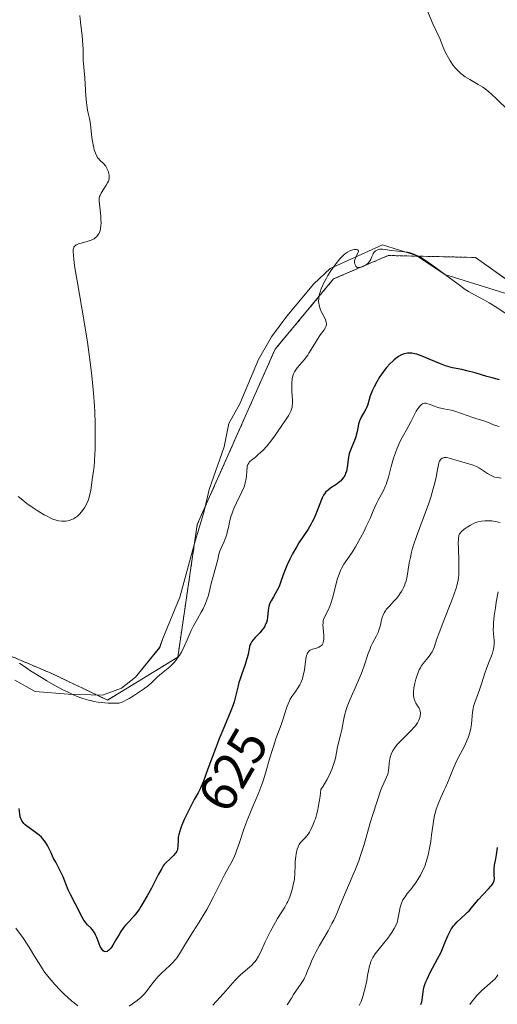
# Model space of a CAD drawing. Units: metres. Extents: x 636127 to 639619, y 4658035 to 4660346.
# Drawn here: x 638876 to 638967, y 4658464 to 4658650 of the extents above; entities that cross this region are included whole.
import ezdxf
from ezdxf.enums import TextEntityAlignment as Align

# ---------------------------------------------------------------- set-up
doc = ezdxf.new("R2010")
doc.units = ezdxf.units.M
doc.header["$MEASUREMENT"] = 0
doc.linetypes.add('TRAZOS', pattern=[0.75, 0.5, -0.25])
for name, color, linetype, lineweight in [('Arbolado forestal', 92, 'TRAZOS', 0), ('Arbolado forestal CxS', 92, 'Continuous', 0), ('Cultivos herbáceos CxS', 92, 'Continuous', 0), ('Curva de nivel maestra', 36, 'Continuous', 30), ('Curva de nivel normal', 36, 'Continuous', 0), ('Espacio natural protegido', 2, 'Continuous', 13), ('Espacio natural protegido CxS', 2, 'Continuous', 0), ('Rótulo de curva de nivel directora', 19, 'Continuous', 0)]:
    doc.layers.add(name, color=color, linetype=linetype, lineweight=lineweight)
doc.styles.add('Arial', font='txt', dxfattribs={"height": 0.2})

# ---------------------------------------------------------------- blocks, each defined once
blk = doc.blocks.new('*U150')
at = {"layer": 'Arbolado forestal CxS', "color": 92, "linetype": 'Continuous', "lineweight": 0}
blk.add_polyline3d([(638703.36, 4658465.88, 630.05), (638731.06, 4658487.85, 626.94), (638735.62, 4658519.42, 630.45), (638736.37, 4658535.44, 631.44), (638756.64, 4658555.72, 630.2), (638789.87, 4658580.74, 627.91), (638801.52, 4658586.57, 628.29), (638811.5, 4658592.39, 629.52), (638828.97, 4658585.74, 630.46), (638838.95, 4658570.76, 630.37), (638865.57, 4658537.47, 629.78), (638873.89, 4658529.98, 629.76), (638882.21, 4658526.44, 629.91), (638892.79, 4658521.43, 629.91), (638906.07, 4658529.54, 629.86), (638909.76, 4658554.63, 630.86), (638924.51, 4658587.83, 630.58), (638935.58, 4658601.11, 629.72), (638945.91, 4658605.54, 629.64), (638962.43, 4658605.17, 630.46), (638975.42, 4658595.95, 630.35)], dxfattribs=at)
blk = doc.blocks.new('*U155')
at = {"layer": 'Espacio natural protegido CxS', "color": 2, "linetype": 'Continuous', "lineweight": 0}
blk.add_polyline3d([(638875.2421, 4658525.1655, 629.3143), (638879.042, 4658523.0654, 629.3393), (638885.342, 4658522.5655, 629.8204), (638891.8419, 4658522.3655, 629.9396), (638895.442, 4658523.6654, 629.993), (638898.0421, 4658525.7654, 629.9566), (638902.6421, 4658531.3655, 630.0003), (638903.2421, 4658533.0654, 630.0351), (638906.4422, 4658540.8653, 630.2627), (638909.2424, 4658551.0652, 630.7418), (638911.0425, 4658557.1652, 630.8281), (638912.0425, 4658561.2651, 630.8113), (638914.8427, 4658569.3652, 630.711), (638915.7428, 4658573.7651, 630.9043), (638917.8427, 4658577.465, 630.785), (638921.3428, 4658585.865, 630.6469), (638923.8429, 4658590.1649, 630.5446), (638926.7429, 4658594.065, 630.3731), (638931.843, 4658600.1649, 629.9945), (638934.943, 4658603.0649, 629.9701), (638944.8431, 4658607.5648, 629.9826), (638951.243, 4658605.5649, 629.8878), (638956.643, 4658601.9649, 629.9121), (638964.9429, 4658599.3649, 630.1733), (638972.2429, 4658597.0649, 630.3123)], dxfattribs=at)
blk = doc.blocks.new('*U156')
at = {"layer": 'Espacio natural protegido', "color": 2, "linetype": 'Continuous', "lineweight": 13}
blk.add_polyline3d([(638875.24, 4658525.17, 629.31), (638879.04, 4658523.07, 629.34), (638885.34, 4658522.57, 629.82), (638891.84, 4658522.37, 629.94), (638895.44, 4658523.67, 629.99), (638898.04, 4658525.77, 629.96), (638902.64, 4658531.37, 630), (638903.24, 4658533.07, 630.04), (638906.44, 4658540.87, 630.26), (638909.24, 4658551.07, 630.74), (638911.04, 4658557.17, 630.83), (638912.04, 4658561.27, 630.81), (638914.84, 4658569.37, 630.71), (638915.74, 4658573.77, 630.9), (638917.84, 4658577.47, 630.78), (638921.34, 4658585.87, 630.65), (638923.84, 4658590.17, 630.54), (638926.74, 4658594.07, 630.37), (638931.84, 4658600.17, 629.99), (638934.94, 4658603.07, 629.97), (638944.84, 4658607.56, 629.98), (638951.24, 4658605.57, 629.89), (638956.64, 4658601.97, 629.91), (638964.94, 4658599.37, 630.17), (638972.24, 4658597.07, 630.31)], dxfattribs=at)
blk = doc.blocks.new('*U164')
at = {"layer": 'Curva de nivel normal', "color": 36, "linetype": 'Continuous', "lineweight": 0}
for points in [[(638875.87, 4658559.97, 635), (638876.4, 4658559.51, 635), (638877.52, 4658558.63, 635), (638878.67, 4658557.81, 635), (638879.42, 4658557.32, 635), (638880.76, 4658556.5, 635), (638881.19, 4658556.26, 635), (638881.92, 4658555.88, 635), (638882.52, 4658555.62, 635), (638882.86, 4658555.5, 635), (638883.49, 4658555.34, 635), (638884.09, 4658555.27, 635), (638884.39, 4658555.26, 635), (638884.83, 4658555.28, 635), (638885.27, 4658555.34, 635), (638885.48, 4658555.39, 635), (638886.03, 4658555.58, 635), (638886.3, 4658555.71, 635), (638886.7, 4658555.95, 635), (638887.08, 4658556.24, 635), (638887.27, 4658556.42, 635), (638887.46, 4658556.61, 635), (638887.82, 4658557.03, 635), (638888.17, 4658557.49, 635), (638888.38, 4658557.82, 635), (638888.77, 4658558.5, 635), (638889.08, 4658559.2, 635), (638889.21, 4658559.56, 635), (638889.38, 4658560.12, 635), (638889.59, 4658561.06, 635), (638889.75, 4658562.12, 635), (638889.92, 4658563.59, 635), (638890.02, 4658564.28, 635), (638890.21, 4658565.66, 635), (638890.31, 4658566.63, 635), (638890.38, 4658567.99, 635), (638890.42, 4658568.86, 635), (638890.45, 4658570.79, 635), (638890.45, 4658571.93, 635), (638890.42, 4658573.83, 635), (638890.34, 4658575.96, 635), (638890.28, 4658577.1, 635), (638890.12, 4658579.52, 635), (638890, 4658580.8, 635), (638889.8, 4658582.8, 635), (638889.55, 4658584.88, 635), (638889.36, 4658586.29, 635), (638888.95, 4658589.15, 635), (638888.27, 4658593.35, 635), (638887.06, 4658600.37, 635), (638886.53, 4658603.6, 635), (638886.36, 4658604.91, 635), (638886.3, 4658605.51, 635), (638886.27, 4658606.31, 635), (638886.29, 4658606.7, 635), (638886.32, 4658606.87, 635), (638886.4, 4658607.1, 635), (638886.53, 4658607.3, 635), (638886.62, 4658607.4, 635), (638886.86, 4658607.56, 635), (638887.02, 4658607.63, 635), (638887.29, 4658607.74, 635), (638888, 4658607.94, 635), (638889.13, 4658608.24, 635), (638889.7, 4658608.45, 635), (638890.22, 4658608.72, 635), (638890.46, 4658608.88, 635), (638890.77, 4658609.16, 635), (638891.02, 4658609.5, 635), (638891.16, 4658609.74, 635), (638891.23, 4658609.92, 635), (638891.36, 4658610.28, 635), (638891.43, 4658610.57, 635), (638891.51, 4658611.17, 635), (638891.54, 4658611.79, 635), (638891.53, 4658612.2, 635), (638891.49, 4658612.98, 635), (638891.19, 4658615.79, 635), (638891.19, 4658616.18, 635), (638891.2, 4658616.36, 635), (638891.27, 4658616.69, 635), (638891.35, 4658616.9, 635), (638891.59, 4658617.36, 635), (638891.97, 4658617.98, 635), (638892.54, 4658618.85, 635), (638892.78, 4658619.26, 635), (638892.95, 4658619.61, 635), (638893.01, 4658619.77, 635), (638893.08, 4658620.08, 635), (638893.09, 4658620.29, 635), (638893.06, 4658620.72, 635), (638892.95, 4658621.23, 635), (638892.87, 4658621.49, 635), (638892.72, 4658621.89, 635), (638892.53, 4658622.26, 635), (638892.42, 4658622.44, 635), (638892.31, 4658622.59, 635), (638892.07, 4658622.88, 635), (638891.32, 4658623.58, 635), (638891.03, 4658623.88, 635), (638890.9, 4658624.05, 635), (638890.72, 4658624.34, 635), (638890.47, 4658624.9, 635), (638890.26, 4658625.55, 635), (638890.16, 4658625.92, 635), (638890.02, 4658626.51, 635), (638889.86, 4658627.46, 635), (638889.76, 4658628.44, 635), (638889.64, 4658629.75, 635), (638889.55, 4658630.42, 635), (638889.33, 4658631.44, 635), (638889.11, 4658632.44, 635), (638888.99, 4658633.01, 635), (638888.84, 4658633.97, 635), (638888.78, 4658634.51, 635), (638888.68, 4658635.67, 635), (638888.46, 4658639.16, 635), (638888.35, 4658640.51, 635), (638888.22, 4658641.88, 635), (638888.18, 4658642.44, 635), (638888.18, 4658643.25, 635), (638888.17, 4658644.55, 635), (638888.12, 4658645.43, 635), (638887.95, 4658647.13, 635), (638887.64, 4658649.72, 635), (638887.5, 4658650.95, 635)], [(638952.88, 4658652.86, 635), (638954.33, 4658649.36, 635), (638955.66, 4658646.57, 635), (638956, 4658645.77, 635), (638956.47, 4658644.62, 635), (638956.78, 4658643.95, 635), (638957.32, 4658642.92, 635), (638957.66, 4658642.36, 635), (638958.23, 4658641.52, 635), (638958.67, 4658640.97, 635), (638958.9, 4658640.71, 635), (638959.27, 4658640.34, 635), (638959.66, 4658639.99, 635), (638959.93, 4658639.77, 635), (638960.49, 4658639.36, 635), (638961.34, 4658638.81, 635), (638962.93, 4658637.91, 635), (638963.8, 4658637.38, 635), (638964.24, 4658637.07, 635), (638964.97, 4658636.48, 635), (638965.41, 4658636.1, 635), (638966.48, 4658635.12, 635), (638968.64, 4658633.06, 635)]]:
    blk.add_polyline3d(points, dxfattribs=at)
blk = doc.blocks.new('*U167')
at = {"layer": 'Curva de nivel normal', "color": 36, "linetype": 'Continuous', "lineweight": 0}
for points in [[(638966.91, 4658573.17, 620), (638966.23, 4658573.38, 620), (638965.83, 4658573.52, 620), (638965.12, 4658573.82, 620), (638964.37, 4658574.12, 620), (638963.84, 4658574.31, 620), (638962.68, 4658574.66, 620), (638961.72, 4658574.96, 620), (638961.04, 4658575.21, 620), (638959.61, 4658575.74, 620), (638958.52, 4658576.08, 620), (638957.8, 4658576.26, 620), (638956.44, 4658576.52, 620), (638955.54, 4658576.72, 620), (638955.02, 4658576.88, 620), (638954.17, 4658577.23, 620), (638953.64, 4658577.44, 620), (638953.24, 4658577.55, 620), (638953.05, 4658577.58, 620), (638952.79, 4658577.57, 620), (638952.54, 4658577.51, 620), (638952.41, 4658577.45, 620), (638952.19, 4658577.32, 620), (638952.08, 4658577.23, 620), (638951.92, 4658577.06, 620), (638951.66, 4658576.74, 620), (638951.22, 4658576.06, 620), (638950.9, 4658575.46, 620), (638950.22, 4658574.09, 620), (638949.71, 4658573.11, 620), (638949.39, 4658572.55, 620), (638948.79, 4658571.53, 620), (638948.32, 4658570.66, 620), (638947.86, 4658569.67, 620), (638947.63, 4658569.1, 620), (638947.28, 4658568.18, 620), (638946.94, 4658567.2, 620), (638946.49, 4658565.64, 620), (638945.95, 4658563.58, 620), (638945.67, 4658562.64, 620), (638945.52, 4658562.21, 620), (638945.35, 4658561.81, 620), (638945.01, 4658561.08, 620), (638943.99, 4658559.24, 620), (638943.7, 4658558.63, 620), (638943.09, 4658557.21, 620), (638942.48, 4658555.8, 620), (638941.74, 4658554.25, 620), (638941.33, 4658553.41, 620), (638940.67, 4658552.15, 620), (638939.71, 4658550.42, 620), (638939.13, 4658549.47, 620), (638938.14, 4658548.01, 620), (638937.54, 4658547.11, 620), (638937.09, 4658546.33, 620), (638936.89, 4658545.91, 620), (638936.6, 4658545.22, 620), (638936.33, 4658544.41, 620), (638936.2, 4658543.96, 620), (638935.93, 4658542.94, 620), (638935.35, 4658540.71, 620), (638935.04, 4658539.68, 620), (638934.88, 4658539.21, 620), (638934.54, 4658538.43, 620), (638933.91, 4658537.23, 620), (638933.69, 4658536.69, 620), (638933.62, 4658536.42, 620), (638933.57, 4658536.13, 620), (638933.55, 4658535.52, 620), (638933.57, 4658535.1, 620), (638933.65, 4658534.26, 620), (638933.71, 4658533.66, 620), (638933.72, 4658533.18, 620), (638933.71, 4658532.96, 620), (638933.68, 4658532.64, 620), (638933.57, 4658532.23, 620), (638933.45, 4658531.99, 620), (638933.38, 4658531.88, 620), (638933.25, 4658531.74, 620), (638933.1, 4658531.61, 620), (638932.76, 4658531.41, 620), (638932.36, 4658531.26, 620), (638931.58, 4658531.03, 620), (638931.28, 4658530.92, 620), (638931.15, 4658530.86, 620), (638930.96, 4658530.74, 620), (638930.8, 4658530.58, 620), (638930.73, 4658530.48, 620), (638930.59, 4658530.24, 620), (638930.54, 4658530.09, 620), (638930.46, 4658529.84, 620), (638930.32, 4658529.21, 620), (638930.1, 4658527.62, 620), (638929.97, 4658526.79, 620), (638929.9, 4658526.39, 620), (638929.81, 4658526.02, 620), (638929.6, 4658525.33, 620), (638929.35, 4658524.71, 620), (638929.16, 4658524.33, 620), (638928.74, 4658523.62, 620), (638928.39, 4658523.12, 620), (638927.67, 4658522.11, 620), (638927.35, 4658521.58, 620), (638927.2, 4658521.31, 620), (638926.95, 4658520.72, 620), (638926.8, 4658520.29, 620), (638926.49, 4658519.3, 620), (638926.04, 4658517.88, 620), (638925.63, 4658516.74, 620), (638924.66, 4658514.07, 620), (638924.17, 4658512.63, 620), (638923.94, 4658511.91, 620), (638923.51, 4658510.48, 620), (638922.71, 4658507.61, 620), (638922.26, 4658506.15, 620), (638922, 4658505.42, 620), (638921.42, 4658503.92, 620), (638920.1, 4658500.85, 620), (638919.45, 4658499.29, 620), (638919.14, 4658498.52, 620), (638918.57, 4658496.97, 620), (638917.62, 4658494.09, 620), (638917.2, 4658492.88, 620), (638917, 4658492.34, 620), (638916.8, 4658491.87, 620), (638916.41, 4658491.05, 620), (638914.99, 4658488.49, 620), (638914.36, 4658487.24, 620), (638912.86, 4658484.22, 620), (638912.02, 4658482.62, 620), (638911.59, 4658481.83, 620), (638910.71, 4658480.32, 620), (638910.13, 4658479.38, 620), (638909.01, 4658477.65, 620), (638907.93, 4658475.96, 620), (638906.42, 4658473.4, 620), (638905.93, 4658472.7, 620), (638905.66, 4658472.37, 620), (638905.05, 4658471.71, 620), (638904.6, 4658471.27, 620), (638903.66, 4658470.4, 620), (638902.96, 4658469.74, 620), (638902.62, 4658469.4, 620), (638902.31, 4658469.06, 620), (638901.72, 4658468.38, 620), (638901.36, 4658467.92, 620), (638900.28, 4658466.49, 620), (638899.75, 4658465.84, 620), (638899.48, 4658465.55, 620), (638899.07, 4658465.15, 620), (638898.37, 4658464.56, 620), (638897.51, 4658463.94, 620), (638896.89, 4658463.53, 620)], [(638887.14, 4658463.58, 620), (638886.43, 4658464.13, 620), (638886.01, 4658464.48, 620), (638885.16, 4658465.23, 620), (638884.69, 4658465.67, 620), (638883.95, 4658466.39, 620), (638882.82, 4658467.58, 620), (638882.07, 4658468.42, 620), (638881.71, 4658468.86, 620), (638881.19, 4658469.52, 620), (638880.86, 4658469.96, 620), (638880.24, 4658470.86, 620), (638879.67, 4658471.75, 620), (638878.64, 4658473.47, 620), (638877.91, 4658474.68, 620), (638877.56, 4658475.25, 620), (638876.84, 4658476.3, 620), (638875.39, 4658478.29, 620)]]:
    blk.add_polyline3d(points, dxfattribs=at)
blk = doc.blocks.new('*U173')
at = {"layer": 'Curva de nivel normal', "color": 36, "linetype": 'Continuous', "lineweight": 0}
blk.add_polyline3d([(638966.66, 4658469.42, 595), (638966.5, 4658469.15, 595), (638966.29, 4658468.88, 595), (638966.13, 4658468.69, 595), (638965.75, 4658468.31, 595), (638963.66, 4658466.48, 595), (638963.32, 4658466.17, 595), (638962.71, 4658465.53, 595), (638962.18, 4658464.91, 595), (638961.88, 4658464.52, 595), (638961.39, 4658463.84, 595)], dxfattribs=at)
blk = doc.blocks.new('*U174')
at = {"layer": 'Curva de nivel normal', "color": 36, "linetype": 'Continuous', "lineweight": 0}
blk.add_polyline3d([(638967.09, 4658555, 610), (638966.48, 4658555.15, 610), (638965.86, 4658555.27, 610), (638965.54, 4658555.31, 610), (638964.96, 4658555.35, 610), (638964.67, 4658555.36, 610), (638964.23, 4658555.35, 610), (638963.55, 4658555.27, 610), (638962.87, 4658555.12, 610), (638962.53, 4658555, 610), (638962.18, 4658554.87, 610), (638961.5, 4658554.54, 610), (638960.86, 4658554.16, 610), (638960.48, 4658553.89, 610), (638960.25, 4658553.71, 610), (638959.85, 4658553.38, 610), (638959.53, 4658553.03, 610), (638959.41, 4658552.85, 610), (638959.3, 4658552.58, 610), (638959.26, 4658552.44, 610), (638959.21, 4658552.09, 610), (638959.19, 4658551.82, 610), (638959.18, 4658551.14, 610), (638959.21, 4658550.14, 610), (638959.29, 4658547.73, 610), (638959.3, 4658545.97, 610), (638959.27, 4658545.08, 610), (638959.23, 4658544.67, 610), (638959.13, 4658544.06, 610), (638958.91, 4658543.11, 610), (638958.75, 4658542.59, 610), (638958.33, 4658541.36, 610), (638957.76, 4658539.85, 610), (638956.42, 4658536.46, 610), (638955.55, 4658534.16, 610), (638955.14, 4658532.99, 610), (638954.62, 4658531.39, 610), (638954.39, 4658530.83, 610), (638954.26, 4658530.57, 610), (638953.93, 4658530.08, 610), (638953.68, 4658529.76, 610), (638953.13, 4658529.11, 610), (638952.5, 4658528.32, 610), (638952.17, 4658527.82, 610), (638952.01, 4658527.55, 610), (638951.79, 4658527.13, 610), (638951.49, 4658526.46, 610), (638951.24, 4658525.74, 610), (638951.12, 4658525.36, 610), (638950.95, 4658524.65, 610), (638950.87, 4658524.29, 610), (638950.78, 4658523.75, 610), (638950.71, 4658522.96, 610), (638950.71, 4658522.24, 610), (638950.75, 4658521.91, 610), (638950.81, 4658521.62, 610), (638950.86, 4658521.44, 610), (638950.99, 4658521.11, 610), (638951.14, 4658520.82, 610), (638951.46, 4658520.33, 610), (638951.68, 4658520, 610), (638951.83, 4658519.71, 610), (638951.89, 4658519.57, 610), (638951.95, 4658519.35, 610), (638952.01, 4658519.01, 610), (638952.01, 4658518.83, 610), (638951.99, 4658518.46, 610), (638951.91, 4658518.1, 610), (638951.86, 4658517.91, 610), (638951.74, 4658517.61, 610), (638951.47, 4658517.12, 610), (638951.09, 4658516.58, 610), (638950.84, 4658516.28, 610), (638950.25, 4658515.65, 610), (638948.86, 4658514.3, 610), (638947.9, 4658513.34, 610), (638947.64, 4658513.05, 610), (638947.22, 4658512.52, 610), (638946.91, 4658512.04, 610), (638946.74, 4658511.74, 610), (638946.5, 4658511.19, 610), (638946.31, 4658510.62, 610), (638946.21, 4658510.25, 610), (638946.16, 4658510, 610), (638946.1, 4658509.48, 610), (638946.04, 4658508.63, 610), (638945.99, 4658508.16, 610), (638945.89, 4658507.65, 610), (638945.81, 4658507.39, 610), (638945.61, 4658506.83, 610), (638945.08, 4658505.69, 610), (638944.71, 4658504.91, 610), (638944.46, 4658504.24, 610), (638943.97, 4658502.66, 610), (638943.71, 4658501.89, 610), (638943.04, 4658499.95, 610), (638942.48, 4658498.18, 610), (638941.34, 4658494.09, 610), (638940.87, 4658492.59, 610), (638940.61, 4658491.82, 610), (638940.32, 4658491.03, 610), (638939.71, 4658489.44, 610), (638939.27, 4658488.39, 610), (638938.4, 4658486.33, 610), (638937.79, 4658484.88, 610), (638936.72, 4658482.29, 610), (638936.19, 4658481.05, 610), (638935.6, 4658479.8, 610), (638935.26, 4658479.15, 610), (638934.52, 4658477.79, 610), (638932.92, 4658475.01, 610), (638932.2, 4658473.71, 610), (638931.89, 4658473.1, 610), (638931.38, 4658472.01, 610), (638931.11, 4658471.35, 610), (638930.65, 4658470.17, 610), (638930.32, 4658469.36, 610), (638930.13, 4658468.97, 610), (638929.93, 4658468.58, 610), (638929.46, 4658467.82, 610), (638927.99, 4658465.69, 610), (638927.57, 4658465.04, 610), (638926.8, 4658463.75, 610)], dxfattribs=at)
blk = doc.blocks.new('*U177')
at = {"layer": 'Curva de nivel normal', "color": 36, "linetype": 'Continuous', "lineweight": 0}
blk.add_polyline3d([(638967.32, 4658563.4, 615), (638966.55, 4658563.51, 615), (638966.12, 4658563.61, 615), (638965.92, 4658563.68, 615), (638965.54, 4658563.83, 615), (638965.29, 4658563.96, 615), (638964.74, 4658564.28, 615), (638963.77, 4658564.93, 615), (638963.21, 4658565.28, 615), (638962.63, 4658565.6, 615), (638962.33, 4658565.74, 615), (638962.02, 4658565.87, 615), (638961.39, 4658566.09, 615), (638959.43, 4658566.62, 615), (638958.98, 4658566.75, 615), (638958.1, 4658567.03, 615), (638957.49, 4658567.2, 615), (638956.94, 4658567.3, 615), (638956.7, 4658567.31, 615), (638956.49, 4658567.3, 615), (638956.36, 4658567.27, 615), (638956.14, 4658567.19, 615), (638956.04, 4658567.13, 615), (638955.87, 4658566.98, 615), (638955.73, 4658566.8, 615), (638955.65, 4658566.65, 615), (638955.52, 4658566.33, 615), (638955.41, 4658565.91, 615), (638955.2, 4658564.76, 615), (638954.96, 4658563.52, 615), (638954.6, 4658562.06, 615), (638954.37, 4658561.21, 615), (638953.95, 4658559.82, 615), (638953.45, 4658558.29, 615), (638953.17, 4658557.49, 615), (638951.26, 4658552.38, 615), (638950.7, 4658550.71, 615), (638950.46, 4658549.9, 615), (638950.33, 4658549.38, 615), (638950.1, 4658548.37, 615), (638949.91, 4658547.41, 615), (638949.62, 4658545.67, 615), (638949.41, 4658544.52, 615), (638949.29, 4658544.01, 615), (638949.15, 4658543.53, 615), (638949.05, 4658543.23, 615), (638948.82, 4658542.68, 615), (638948.69, 4658542.42, 615), (638948.43, 4658541.94, 615), (638948.14, 4658541.51, 615), (638947.94, 4658541.23, 615), (638947.53, 4658540.72, 615), (638947.05, 4658540.19, 615), (638946.13, 4658539.21, 615), (638945.55, 4658538.55, 615), (638945.39, 4658538.34, 615), (638945.13, 4658537.93, 615), (638944.93, 4658537.52, 615), (638944.82, 4658537.23, 615), (638944.65, 4658536.63, 615), (638944.57, 4658536.31, 615), (638944.42, 4658535.61, 615), (638944.28, 4658535.06, 615), (638944.1, 4658534.49, 615), (638943.99, 4658534.2, 615), (638943.71, 4658533.6, 615), (638943.02, 4658532.3, 615), (638942.65, 4658531.54, 615), (638942.48, 4658531.12, 615), (638942.14, 4658530.21, 615), (638941.42, 4658528.07, 615), (638940.99, 4658526.86, 615), (638940.74, 4658526.22, 615), (638940.17, 4658524.89, 615), (638938.93, 4658522.14, 615), (638938.38, 4658520.83, 615), (638938.15, 4658520.21, 615), (638937.95, 4658519.62, 615), (638937.64, 4658518.52, 615), (638937.42, 4658517.53, 615), (638937.11, 4658515.79, 615), (638936.94, 4658515.01, 615), (638936.34, 4658512.56, 615), (638935.9, 4658510.43, 615), (638935.7, 4658509.64, 615), (638935.57, 4658509.23, 615), (638935.3, 4658508.46, 615), (638935.14, 4658508.05, 615), (638934.85, 4658507.4, 615), (638934.3, 4658506.33, 615), (638933.59, 4658505.15, 615), (638933.16, 4658504.51, 615), (638933, 4658503.23, 615), (638932.89, 4658502.47, 615), (638932.67, 4658501.18, 615), (638932.56, 4658500.63, 615), (638932.34, 4658499.7, 615), (638932.13, 4658498.96, 615), (638931.98, 4658498.55, 615), (638931.71, 4658497.86, 615), (638931.27, 4658496.93, 615), (638930.99, 4658496.43, 615), (638930.8, 4658496.14, 615), (638930.43, 4658495.65, 615), (638930.16, 4658495.34, 615), (638929.64, 4658494.81, 615), (638929.31, 4658494.45, 615), (638929.06, 4658494.1, 615), (638928.92, 4658493.84, 615), (638928.85, 4658493.65, 615), (638928.7, 4658493.22, 615), (638928.49, 4658492.36, 615), (638928.4, 4658491.83, 615), (638928.31, 4658490.89, 615), (638928.28, 4658490.17, 615), (638928.22, 4658488.53, 615), (638928.14, 4658487.66, 615), (638928.09, 4658487.21, 615), (638928.01, 4658486.76, 615), (638927.82, 4658485.86, 615), (638927.56, 4658484.97, 615), (638927.37, 4658484.4, 615), (638927.08, 4658483.68, 615), (638926.92, 4658483.34, 615), (638926.74, 4658482.97, 615), (638926.34, 4658482.27, 615), (638924.97, 4658480.07, 615), (638924.18, 4658478.69, 615), (638923.64, 4658477.69, 615), (638922.95, 4658476.33, 615), (638922.63, 4658475.67, 615), (638921.77, 4658473.81, 615), (638921.34, 4658472.98, 615), (638920.88, 4658472.24, 615), (638920.63, 4658471.9, 615), (638920.45, 4658471.68, 615), (638920.08, 4658471.28, 615), (638919.68, 4658470.9, 615), (638918.84, 4658470.19, 615), (638917.88, 4658469.36, 615), (638917.56, 4658469.06, 615), (638916.94, 4658468.4, 615), (638914.71, 4658465.9, 615), (638912.69, 4658463.72, 615)], dxfattribs=at)
blk = doc.blocks.new('*U180')
at = {"layer": 'Curva de nivel normal', "color": 36, "linetype": 'Continuous', "lineweight": 0}
blk.add_polyline3d([(638966.76, 4658541.91, 605), (638966.38, 4658539.94, 605), (638966.2, 4658538.87, 605), (638965.98, 4658537.34, 605), (638965.85, 4658536.03, 605), (638965.82, 4658535.28, 605), (638965.81, 4658534.81, 605), (638965.85, 4658533.94, 605), (638965.97, 4658532.7, 605), (638965.99, 4658532.06, 605), (638965.93, 4658531.4, 605), (638965.87, 4658531.05, 605), (638965.66, 4658530.32, 605), (638965.47, 4658529.8, 605), (638965.03, 4658528.71, 605), (638964.5, 4658527.41, 605), (638964.18, 4658526.52, 605), (638963.62, 4658524.7, 605), (638963.19, 4658523.39, 605), (638962.29, 4658520.98, 605), (638962.06, 4658520.23, 605), (638961.97, 4658519.86, 605), (638961.86, 4658519.12, 605), (638961.76, 4658517.64, 605), (638961.69, 4658516.88, 605), (638961.64, 4658516.49, 605), (638961.57, 4658516.09, 605), (638961.36, 4658515.27, 605), (638961.09, 4658514.44, 605), (638960.88, 4658513.89, 605), (638960.4, 4658512.82, 605), (638960, 4658512.04, 605), (638959.17, 4658510.51, 605), (638958.56, 4658509.29, 605), (638958.19, 4658508.41, 605), (638957.45, 4658506.52, 605), (638956.84, 4658505.02, 605), (638956.53, 4658504.35, 605), (638955.9, 4658502.98, 605), (638955.43, 4658501.92, 605), (638955.02, 4658500.81, 605), (638954.85, 4658500.23, 605), (638954.7, 4658499.64, 605), (638954.46, 4658498.42, 605), (638954.33, 4658497.59, 605), (638954.12, 4658495.92, 605), (638953.95, 4658494.68, 605), (638953.68, 4658493.09, 605), (638953.51, 4658492.33, 605), (638953.22, 4658491.23, 605), (638952.88, 4658490.19, 605), (638952.69, 4658489.69, 605), (638952.48, 4658489.21, 605), (638952.03, 4658488.31, 605), (638951.55, 4658487.48, 605), (638951.21, 4658486.97, 605), (638950.52, 4658486.03, 605), (638950.18, 4658485.6, 605), (638949.53, 4658484.81, 605), (638949.09, 4658484.22, 605), (638948.71, 4658483.62, 605), (638948.55, 4658483.3, 605), (638948.41, 4658482.97, 605), (638948.19, 4658482.27, 605), (638948.04, 4658481.57, 605), (638947.81, 4658480.28, 605), (638947.67, 4658479.61, 605), (638947.58, 4658479.31, 605), (638947.41, 4658478.88, 605), (638947.04, 4658478.18, 605), (638946.58, 4658477.44, 605), (638946.3, 4658477.03, 605), (638945.83, 4658476.38, 605), (638945.05, 4658475.38, 605), (638943.94, 4658474.07, 605), (638943.42, 4658473.39, 605), (638943.11, 4658472.93, 605), (638942.97, 4658472.69, 605), (638942.78, 4658472.32, 605), (638942.62, 4658471.93, 605), (638942.53, 4658471.66, 605), (638942.37, 4658471.12, 605), (638942.24, 4658470.54, 605), (638942.02, 4658469.33, 605), (638941.85, 4658468.35, 605), (638941.55, 4658466.99, 605), (638941.37, 4658466.31, 605), (638941.08, 4658465.33, 605), (638940.76, 4658464.42, 605), (638940.59, 4658464.02, 605), (638940.42, 4658463.64, 605)], dxfattribs=at)
blk = doc.blocks.new('*U183')
at = {"layer": 'Curva de nivel normal', "color": 36, "linetype": 'Continuous', "lineweight": 0}
blk.add_polyline3d([(638968.25, 4658594.53, 630), (638966.46, 4658595.7, 630), (638965.04, 4658596.56, 630), (638964.13, 4658597.06, 630), (638962.23, 4658598.07, 630), (638961.13, 4658598.73, 630), (638960.51, 4658599.13, 630), (638959.13, 4658600.09, 630), (638954.2, 4658603.75, 630), (638952.75, 4658604.76, 630), (638952.04, 4658605.2, 630), (638951.64, 4658605.42, 630), (638950.97, 4658605.74, 630), (638950.3, 4658605.98, 630), (638949.86, 4658606.1, 630), (638949.56, 4658606.17, 630), (638948.92, 4658606.26, 630), (638946.51, 4658606.48, 630), (638946.07, 4658606.55, 630), (638945.32, 4658606.69, 630), (638944.8, 4658606.75, 630), (638944.31, 4658606.72, 630), (638944.07, 4658606.68, 630), (638943.73, 4658606.55, 630), (638943.52, 4658606.43, 630), (638943.43, 4658606.36, 630), (638943.3, 4658606.23, 630), (638943.08, 4658605.92, 630), (638942.97, 4658605.67, 630), (638942.76, 4658605.15, 630), (638942.59, 4658604.77, 630), (638942.49, 4658604.58, 630), (638942.38, 4658604.41, 630), (638942.12, 4658604.11, 630), (638941.83, 4658603.85, 630), (638941.62, 4658603.71, 630), (638941.2, 4658603.47, 630), (638940.8, 4658603.31, 630), (638940.62, 4658603.26, 630), (638940.35, 4658603.25, 630), (638940.1, 4658603.3, 630), (638939.99, 4658603.36, 630), (638939.81, 4658603.52, 630), (638939.73, 4658603.62, 630), (638939.64, 4658603.8, 630), (638939.57, 4658604.02, 630), (638939.55, 4658604.13, 630), (638939.55, 4658604.39, 630), (638939.56, 4658604.52, 630), (638939.61, 4658604.73, 630), (638939.78, 4658605.18, 630), (638940.19, 4658606.05, 630), (638940.27, 4658606.28, 630), (638940.28, 4658606.38, 630), (638940.27, 4658606.5, 630), (638940.12, 4658606.63, 630), (638939.93, 4658606.68, 630), (638939.53, 4658606.66, 630), (638939.23, 4658606.6, 630), (638939.02, 4658606.54, 630), (638938.62, 4658606.4, 630), (638938.2, 4658606.19, 630), (638938.01, 4658606.07, 630), (638937.62, 4658605.78, 630), (638937.36, 4658605.53, 630), (638936.77, 4658604.88, 630), (638936.06, 4658604.01, 630), (638935.67, 4658603.5, 630), (638935.07, 4658602.65, 630), (638934.48, 4658601.73, 630), (638934.2, 4658601.25, 630), (638933.73, 4658600.37, 630), (638933.52, 4658599.92, 630), (638933.23, 4658599.25, 630), (638933.01, 4658598.59, 630), (638932.91, 4658598.26, 630), (638932.78, 4658597.62, 630), (638932.75, 4658597.32, 630), (638932.73, 4658596.87, 630), (638932.76, 4658596.45, 630), (638932.81, 4658596.18, 630), (638932.94, 4658595.66, 630), (638933.03, 4658595.42, 630), (638933.23, 4658594.97, 630), (638933.85, 4658593.8, 630), (638934.05, 4658593.37, 630), (638934.12, 4658593.17, 630), (638934.19, 4658592.89, 630), (638934.21, 4658592.62, 630), (638934.21, 4658592.49, 630), (638934.18, 4658592.3, 630), (638934.15, 4658592.17, 630), (638934.04, 4658591.91, 630), (638933.8, 4658591.5, 630), (638933.11, 4658590.57, 630), (638932.51, 4658589.74, 630), (638932.12, 4658589.1, 630), (638931.32, 4658587.73, 630), (638930.9, 4658587.04, 630), (638930.68, 4658586.71, 630), (638930.45, 4658586.38, 630), (638929.98, 4658585.77, 630), (638928.68, 4658584.26, 630), (638928.28, 4658583.75, 630), (638928.14, 4658583.51, 630), (638927.96, 4658583.15, 630), (638927.89, 4658582.96, 630), (638927.78, 4658582.52, 630), (638927.73, 4658582.19, 630), (638927.66, 4658581.41, 630), (638927.64, 4658580.77, 630), (638927.68, 4658579.73, 630), (638927.8, 4658578.29, 630), (638927.8, 4658577.56, 630), (638927.75, 4658577.06, 630), (638927.7, 4658576.81, 630), (638927.6, 4658576.44, 630), (638927.46, 4658576.06, 630), (638927.35, 4658575.81, 630), (638927.09, 4658575.3, 630), (638926.62, 4658574.56, 630), (638925.63, 4658573.16, 630), (638924.37, 4658571.33, 630), (638923.7, 4658570.43, 630), (638922.91, 4658569.49, 630), (638922.16, 4658568.67, 630), (638921.79, 4658568.3, 630), (638921.25, 4658567.8, 630), (638920.78, 4658567.4, 630), (638920.01, 4658566.8, 630), (638919.72, 4658566.54, 630), (638919.6, 4658566.42, 630), (638919.5, 4658566.28, 630), (638919.34, 4658565.99, 630), (638919.23, 4658565.66, 630), (638919.19, 4658565.41, 630), (638919.13, 4658564.83, 630), (638919.07, 4658563.71, 630), (638918.97, 4658563.01, 630), (638918.85, 4658562.5, 630), (638918.77, 4658562.23, 630), (638918.62, 4658561.79, 630), (638918.22, 4658560.85, 630), (638917.18, 4658558.77, 630), (638916.69, 4658557.69, 630), (638916.47, 4658557.15, 630), (638916.34, 4658556.79, 630), (638916.13, 4658556.09, 630), (638915.95, 4658555.4, 630), (638915.66, 4658554.08, 630), (638915.45, 4658553.17, 630), (638915.33, 4658552.73, 630), (638915.04, 4658551.92, 630), (638914.83, 4658551.43, 630), (638914.41, 4658550.51, 630), (638914.02, 4658549.61, 630), (638913.84, 4658549.06, 630), (638913.76, 4658548.72, 630), (638913.63, 4658548.05, 630), (638913.48, 4658547.3, 630), (638912.64, 4658544.34, 630), (638912.48, 4658543.73, 630), (638912.15, 4658542.37, 630), (638911.86, 4658541.29, 630), (638911.51, 4658540.21, 630), (638911.31, 4658539.68, 630), (638910.85, 4658538.68, 630), (638910.51, 4658538.04, 630), (638909.81, 4658536.82, 630), (638909.06, 4658535.48, 630), (638908.62, 4658534.6, 630), (638907.86, 4658532.85, 630), (638907.3, 4658531.58, 630), (638906.75, 4658530.5, 630), (638906.44, 4658529.99, 630), (638905.96, 4658529.26, 630), (638905.44, 4658528.6, 630), (638905.16, 4658528.3, 630), (638904.58, 4658527.74, 630), (638903.29, 4658526.7, 630), (638902.61, 4658526.13, 630), (638902.26, 4658525.82, 630), (638901.22, 4658524.81, 630), (638900.51, 4658524.2, 630), (638899.59, 4658523.49, 630), (638899.03, 4658523.1, 630), (638897.67, 4658522.22, 630), (638896.85, 4658521.74, 630), (638895.42, 4658520.94, 630), (638894.98, 4658520.87, 630), (638894.64, 4658520.85, 630), (638894.03, 4658520.83, 630), (638892.91, 4658520.85, 630), (638891.66, 4658520.94, 630), (638891.02, 4658521.02, 630), (638890.19, 4658521.16, 630), (638889.77, 4658521.25, 630), (638889.15, 4658521.41, 630), (638888.74, 4658521.53, 630), (638887.9, 4658521.8, 630), (638887.04, 4658522.13, 630), (638886.44, 4658522.38, 630), (638885.2, 4658522.96, 630), (638884.46, 4658523.33, 630), (638882.9, 4658524.15, 630), (638881.31, 4658525.05, 630), (638880.24, 4658525.69, 630), (638878.19, 4658526.97, 630), (638877.47, 4658527.45, 630), (638876.09, 4658528.4, 630)], dxfattribs=at)
blk = doc.blocks.new('*U187')
at = {"layer": 'Curva de nivel maestra', "color": 36, "linetype": 'Continuous', "lineweight": 30}
blk.add_polyline3d([(638952.1, 4658463.83, 600), (638952.27, 4658464.35, 600), (638952.33, 4658464.63, 600), (638952.41, 4658465.22, 600), (638952.51, 4658466.13, 600), (638952.6, 4658466.67, 600), (638952.75, 4658467.26, 600), (638952.84, 4658467.58, 600), (638953.03, 4658468.09, 600), (638953.27, 4658468.64, 600), (638953.86, 4658469.85, 600), (638955.26, 4658472.46, 600), (638955.91, 4658473.73, 600), (638956.18, 4658474.34, 600), (638956.66, 4658475.47, 600), (638957.22, 4658476.84, 600), (638957.51, 4658477.47, 600), (638957.83, 4658478.05, 600), (638958.01, 4658478.32, 600), (638958.3, 4658478.72, 600), (638958.51, 4658478.97, 600), (638958.95, 4658479.45, 600), (638959.64, 4658480.11, 600), (638960.54, 4658480.91, 600), (638960.94, 4658481.28, 600), (638961.22, 4658481.56, 600), (638961.69, 4658482.09, 600), (638962.54, 4658483.16, 600), (638963.01, 4658483.71, 600), (638963.82, 4658484.59, 600), (638964.91, 4658485.71, 600), (638965.35, 4658486.19, 600), (638965.53, 4658486.4, 600), (638965.78, 4658486.76, 600), (638965.93, 4658487.08, 600), (638965.98, 4658487.28, 600), (638966.02, 4658487.69, 600), (638966, 4658488.23, 600), (638965.96, 4658489.06, 600), (638965.97, 4658489.49, 600), (638966.06, 4658490.18, 600), (638966.29, 4658491.36, 600), (638966.42, 4658492.17, 600), (638966.62, 4658493.55, 600)], dxfattribs=at)
blk = doc.blocks.new('*U190')
at = {"layer": 'Curva de nivel maestra', "color": 36, "linetype": 'Continuous', "lineweight": 30}
blk.add_polyline3d([(638966.98, 4658582.04, 625), (638965.61, 4658582.38, 625), (638964.58, 4658582.67, 625), (638962.38, 4658583.33, 625), (638960.79, 4658583.75, 625), (638959.85, 4658583.96, 625), (638958.11, 4658584.3, 625), (638957.23, 4658584.53, 625), (638956.76, 4658584.68, 625), (638955.78, 4658585.05, 625), (638953.68, 4658585.95, 625), (638952.66, 4658586.39, 625), (638952.17, 4658586.58, 625), (638951.34, 4658586.85, 625), (638950.95, 4658586.95, 625), (638950.38, 4658587.05, 625), (638949.82, 4658587.07, 625), (638949.55, 4658587.05, 625), (638949, 4658586.95, 625), (638948.73, 4658586.86, 625), (638948.31, 4658586.69, 625), (638947.89, 4658586.45, 625), (638947.61, 4658586.26, 625), (638947.04, 4658585.82, 625), (638946.76, 4658585.57, 625), (638946.21, 4658585.03, 625), (638945.67, 4658584.43, 625), (638945.32, 4658584.01, 625), (638944.68, 4658583.14, 625), (638944.34, 4658582.64, 625), (638943.75, 4658581.64, 625), (638943.25, 4658580.68, 625), (638942.96, 4658580.07, 625), (638942.52, 4658578.97, 625), (638942.29, 4658578.27, 625), (638941.96, 4658577.16, 625), (638941.79, 4658576.69, 625), (638941.69, 4658576.47, 625), (638941.44, 4658576.02, 625), (638940.86, 4658575.07, 625), (638940.59, 4658574.54, 625), (638940.47, 4658574.25, 625), (638940.29, 4658573.62, 625), (638940.02, 4658572.24, 625), (638939.87, 4658571.54, 625), (638939.78, 4658571.2, 625), (638939.55, 4658570.56, 625), (638939, 4658569.32, 625), (638938.75, 4658568.69, 625), (638938.64, 4658568.37, 625), (638938.55, 4658568.04, 625), (638938.41, 4658567.36, 625), (638938.14, 4658565.46, 625), (638937.99, 4658564.71, 625), (638937.85, 4658564.3, 625), (638937.75, 4658564.05, 625), (638937.5, 4658563.6, 625), (638937.16, 4658563.15, 625), (638936.89, 4658562.87, 625), (638936.69, 4658562.69, 625), (638936.24, 4658562.34, 625), (638935.87, 4658562.08, 625), (638935.07, 4658561.56, 625), (638934.52, 4658561.17, 625), (638934.13, 4658560.82, 625), (638933.95, 4658560.61, 625), (638933.69, 4658560.22, 625), (638933.42, 4658559.69, 625), (638933.28, 4658559.36, 625), (638932.96, 4658558.57, 625), (638932.21, 4658556.63, 625), (638931.77, 4658555.62, 625), (638931.53, 4658555.13, 625), (638931.28, 4658554.67, 625), (638930.75, 4658553.78, 625), (638929.01, 4658551.16, 625), (638928.61, 4658550.5, 625), (638927.82, 4658549.11, 625), (638927.27, 4658548.06, 625), (638926.79, 4658547.03, 625), (638926.57, 4658546.54, 625), (638926.22, 4658545.63, 625), (638925.66, 4658544.02, 625), (638925.39, 4658543.29, 625), (638925.24, 4658542.94, 625), (638924.9, 4658542.24, 625), (638924.18, 4658540.98, 625), (638923.72, 4658540.18, 625), (638923.51, 4658539.74, 625), (638923.43, 4658539.54, 625), (638923.3, 4658539.15, 625), (638923.25, 4658538.89, 625), (638923.18, 4658538.3, 625), (638923.08, 4658537.16, 625), (638922.97, 4658536.53, 625), (638922.85, 4658536.1, 625), (638922.77, 4658535.89, 625), (638922.64, 4658535.58, 625), (638922.47, 4658535.28, 625), (638922.35, 4658535.08, 625), (638922.07, 4658534.71, 625), (638921.61, 4658534.17, 625), (638920.71, 4658533.25, 625), (638920.26, 4658532.73, 625), (638920.09, 4658532.49, 625), (638919.88, 4658532.14, 625), (638919.8, 4658531.96, 625), (638919.67, 4658531.57, 625), (638919.57, 4658531.15, 625), (638919.37, 4658530.09, 625), (638919.21, 4658529.41, 625), (638919.1, 4658529.02, 625), (638918.82, 4658528.16, 625), (638918.12, 4658526.22, 625), (638917.79, 4658525.24, 625), (638917.65, 4658524.76, 625), (638917.42, 4658523.86, 625), (638917.02, 4658522.07, 625), (638916.74, 4658521.09, 625), (638916.56, 4658520.55, 625), (638916.11, 4658519.36, 625), (638914.89, 4658516.51, 625), (638913.84, 4658513.97, 625), (638913.51, 4658513.11, 625), (638913.13, 4658512.1, 625), (638911.79, 4658508.39, 625), (638910.95, 4658506.11, 625), (638910.71, 4658505.53, 625), (638910.3, 4658504.6, 625), (638909.93, 4658503.88, 625), (638909.2, 4658502.62, 625), (638908.78, 4658501.87, 625), (638907.89, 4658500.12, 625), (638907.27, 4658498.8, 625), (638906.83, 4658497.74, 625), (638906.65, 4658497.27, 625), (638906.43, 4658496.6, 625), (638906.27, 4658496, 625), (638906.22, 4658495.71, 625), (638906.17, 4658495.44, 625), (638906.14, 4658495.17, 625), (638906.12, 4658494.94, 625), (638906.09, 4658493.72, 625), (638906.04, 4658493.31, 625), (638906, 4658493.12, 625), (638905.88, 4658492.84, 625), (638905.69, 4658492.55, 625), (638905.56, 4658492.39, 625), (638905.25, 4658492.04, 625), (638904.48, 4658491.29, 625), (638903.92, 4658490.75, 625), (638903.52, 4658490.3, 625), (638903.33, 4658490.04, 625), (638903.02, 4658489.53, 625), (638902.38, 4658488.35, 625), (638901.07, 4658485.81, 625), (638900.29, 4658484.36, 625), (638899.48, 4658482.97, 625), (638899.08, 4658482.34, 625), (638898.81, 4658481.95, 625), (638898.29, 4658481.25, 625), (638897.79, 4658480.63, 625), (638896.84, 4658479.56, 625), (638896.19, 4658478.81, 625), (638895.88, 4658478.43, 625), (638895.31, 4658477.63, 625), (638894.97, 4658477.09, 625), (638894.35, 4658476.03, 625), (638893.75, 4658475.03, 625), (638893.57, 4658474.76, 625), (638893.25, 4658474.33, 625), (638892.96, 4658474.03, 625), (638892.78, 4658473.91, 625), (638892.67, 4658473.85, 625), (638892.44, 4658473.8, 625), (638892.22, 4658473.83, 625), (638892.12, 4658473.88, 625), (638891.96, 4658473.99, 625), (638891.73, 4658474.23, 625), (638891.51, 4658474.58, 625), (638891.4, 4658474.8, 625), (638891.2, 4658475.3, 625), (638890.76, 4658476.47, 625), (638890.52, 4658477.03, 625), (638890.38, 4658477.3, 625), (638890.24, 4658477.53, 625), (638889.93, 4658477.95, 625), (638889.61, 4658478.31, 625), (638889, 4658478.9, 625), (638888.66, 4658479.26, 625), (638888.51, 4658479.45, 625), (638888.29, 4658479.76, 625), (638887.96, 4658480.34, 625), (638886.72, 4658482.83, 625), (638885.74, 4658484.65, 625), (638885.38, 4658485.4, 625), (638885.2, 4658485.83, 625), (638884.34, 4658487.95, 625), (638883.75, 4658489.27, 625), (638883.26, 4658490.25, 625), (638882.97, 4658490.77, 625), (638882.5, 4658491.6, 625), (638882.09, 4658492.51, 625), (638881.84, 4658493.03, 625), (638881.4, 4658493.9, 625), (638881.19, 4658494.25, 625), (638880.82, 4658494.82, 625), (638880.48, 4658495.26, 625), (638880.26, 4658495.49, 625), (638879.83, 4658495.88, 625), (638879.33, 4658496.27, 625), (638877.7, 4658497.44, 625), (638877.2, 4658497.84, 625), (638876.94, 4658498.09, 625), (638876.79, 4658498.25, 625), (638876.56, 4658498.55, 625), (638876.39, 4658498.87, 625), (638876.33, 4658499.04, 625), (638876.25, 4658499.34, 625), (638876.16, 4658499.9, 625), (638876.04, 4658500.92, 625)], dxfattribs=at)

msp = doc.modelspace()

# ---------------------------------------------------------------- linework, layer by layer
at = {"layer": 'Arbolado forestal', "color": 92, "linetype": 'TRAZOS', "lineweight": 0}
msp.add_polyline3d([(638703.36, 4658465.88, 630.05), (638731.06, 4658487.85, 626.94), (638735.62, 4658519.42, 630.45), (638736.37, 4658535.44, 631.44), (638756.64, 4658555.72, 630.2), (638789.87, 4658580.74, 627.91), (638801.52, 4658586.57, 628.29), (638811.5, 4658592.39, 629.52), (638828.97, 4658585.74, 630.46), (638838.95, 4658570.76, 630.37), (638865.57, 4658537.47, 629.78), (638873.89, 4658529.98, 629.76), (638882.21, 4658526.44, 629.91), (638892.79, 4658521.43, 629.91), (638906.07, 4658529.54, 629.86), (638909.76, 4658554.63, 630.86), (638924.51, 4658587.83, 630.58), (638935.58, 4658601.11, 629.72), (638945.91, 4658605.54, 629.64), (638962.43, 4658605.17, 630.46), (638975.42, 4658595.95, 630.35)], dxfattribs=at)
at = {"layer": 'Cultivos herbáceos CxS', "color": 92, "linetype": 'Continuous', "lineweight": 0}
for points in [[(638975.42, 4658595.95, 630.35), (638962.43, 4658605.17, 630.46), (638945.91, 4658605.54, 629.64), (638935.58, 4658601.11, 629.72), (638924.51, 4658587.83, 630.58), (638909.76, 4658554.63, 630.86), (638906.07, 4658529.54, 629.86), (638892.79, 4658521.43, 629.91), (638882.21, 4658526.44, 629.91), (638873.89, 4658529.98, 629.76), (638865.57, 4658537.47, 629.78), (638838.95, 4658570.76, 630.37), (638828.97, 4658585.74, 630.46), (638811.5, 4658592.39, 629.52), (638801.52, 4658586.57, 628.29), (638789.87, 4658580.74, 627.91), (638756.64, 4658555.72, 630.2), (638736.37, 4658535.44, 631.44), (638735.62, 4658519.42, 630.45), (638731.06, 4658487.85, 626.94), (638703.36, 4658465.88, 630.05)], [(638703.36, 4658465.88, 630.05), (638731.06, 4658487.85, 626.94), (638735.62, 4658519.42, 630.45), (638736.37, 4658535.44, 631.44), (638756.64, 4658555.72, 630.2), (638789.87, 4658580.74, 627.91), (638801.52, 4658586.57, 628.29), (638811.5, 4658592.39, 629.52), (638828.97, 4658585.74, 630.46), (638838.95, 4658570.76, 630.37), (638865.57, 4658537.47, 629.78), (638873.89, 4658529.98, 629.76), (638882.21, 4658526.44, 629.91), (638892.79, 4658521.43, 629.91), (638906.07, 4658529.54, 629.86), (638909.76, 4658554.63, 630.86), (638924.51, 4658587.83, 630.58), (638935.58, 4658601.11, 629.72), (638945.91, 4658605.54, 629.64), (638962.43, 4658605.17, 630.46), (638975.42, 4658595.95, 630.35)]]:
    msp.add_polyline3d(points, dxfattribs=at)

# ---------------------------------------------------------------- block references
at = {"layer": 'Arbolado forestal CxS', "color": 92, "linetype": 'Continuous', "lineweight": 0}
msp.add_blockref('*U150', (0, 0), dxfattribs=at)
at = {"layer": 'Curva de nivel maestra', "color": 36, "linetype": 'Continuous', "lineweight": 30}
for name in ['*U187', '*U190']:
    msp.add_blockref(name, (0, 0), dxfattribs=at)
at = {"layer": 'Curva de nivel normal', "color": 36, "linetype": 'Continuous', "lineweight": 0}
for name in ['*U173', '*U180', '*U174', '*U177', '*U167', '*U164', '*U183']:
    msp.add_blockref(name, (0, 0), dxfattribs=at)
at = {"layer": 'Espacio natural protegido', "color": 2, "linetype": 'Continuous', "lineweight": 13}
msp.add_blockref('*U156', (0, 0), dxfattribs=at)
at = {"layer": 'Espacio natural protegido CxS', "color": 2, "linetype": 'Continuous', "lineweight": 0}
msp.add_blockref('*U155', (0, 0), dxfattribs=at)

# ---------------------------------------------------------------- texts
at = {"layer": 'Rótulo de curva de nivel directora', "color": 19, "linetype": 'Continuous', "lineweight": 0, "style": 'Arial'}
msp.add_text('625', height=7, rotation=59.9135, dxfattribs=at).set_placement((638916.53, 4658508.23), align=Align.MIDDLE_CENTER)

doc.saveas('drawing.dxf')
